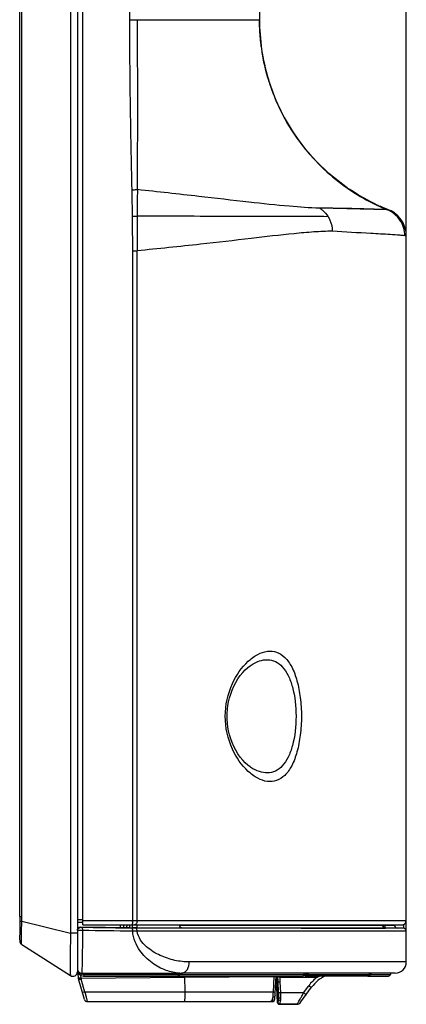
# Model space of a CAD drawing. Units: millimetres. Extents: x 0 to 5588, y 0 to 4318.
# Drawn here: x 2538 to 2607, y 1785 to 1960 of the extents above; entities that cross this region are included whole.
import ezdxf

# ---------------------------------------------------------------- set-up
doc = ezdxf.new("R2010")
doc.units = ezdxf.units.MM
doc.header["$LTSCALE"] = 307.34
doc.layers.get('0').update_dxf_attribs({"linetype": 'CONTINUOUS'})
for name, color, linetype in [('3_ALL_AXES', 7, 'CONTINUOUS'), ('5_ALL_CURVES', 7, 'CONTINUOUS'), ('6_ALL_SURFS', 7, 'CONTINUOUS'), ('7_ALL_FEATURES', 7, 'CONTINUOUS'), ('DEF_DRAFT_DIM', 7, 'CONTINUOUS')]:
    doc.layers.add(name, color=color, linetype=linetype)
doc.styles.get("Standard").update_dxf_attribs({"font": 'txt', "width": 0.8})
doc.dimstyles.new('DIMSTYLE_4', dxfattribs={"dimtxt": 10, "dimasz": 3, "dimexe": 0.8, "dimexo": 0.2, "dimgap": 2.5, "dimtad": 1, "dimdec": 1, "dimdsep": 46, "dimtxsty": 'Standard', "dimblk": 'OPEN', "dimblk1": 'OPEN', "dimblk2": 'OPEN', "dimcen": 0.09, "dimadec": 1, "dimazin": 2, "dimtp": 0.3, "dimtm": 0.3, "dimtfac": 1, "dimtdec": 1, "dimtofl": 0, "dimtmove": 0, "dimatfit": 3, "dimldrblk": 'OPEN', "dimfxl": 0, "dimtolj": 1, "dimarcsym": 0})

# ---------------------------------------------------------------- blocks, each defined once
blk = doc.blocks.new('_OPEN')
at = {"color": 0, "linetype": 'ByBlock'}
for p, q in [((0, 0), (-1, 0.117)), ((-1, -0.117), (0, 0)), ((-1, 0), (0, 0))]:
    blk.add_line(p, q, dxfattribs=at)
blk = doc.blocks.new('*D8')
at = {"layer": 'DEF_DRAFT_DIM', "color": 2, "linetype": 'Continuous', "transparency": 16777216}
for p, q in [((2538.53, 2683.87), (2538.53, 2796.59)), ((2607.49, 1921.93), (2607.49, 2796.59)), ((2538.53, 2795.79), (2573.01, 2795.79)), ((2607.49, 2795.79), (2573.01, 2795.79))]:
    blk.add_line(p, q, dxfattribs=at)
at = {"layer": 'DEF_DRAFT_DIM', "color": 2, "linetype": 'Continuous', "transparency": 16777216, "xscale": 3, "yscale": 3, "zscale": 3, "rotation": 180}
blk.add_blockref('_OPEN', (2538.53, 2795.79), dxfattribs=at)
at = {"layer": 'DEF_DRAFT_DIM', "color": 2, "linetype": 'Continuous', "transparency": 16777216, "xscale": 3, "yscale": 3, "zscale": 3}
blk.add_blockref('_OPEN', (2607.49, 2795.79), dxfattribs=at)
at = {"layer": 'DEF_DRAFT_DIM', "color": 2, "linetype": 'Continuous', "transparency": 16777216, "insert": (2573.01, 2808.29), "char_height": 10, "width": 16, "attachment_point": 2, "line_spacing_factor": 0.9}
blk.add_mtext('69', dxfattribs=at)

msp = doc.modelspace()

# ---------------------------------------------------------------- linework, layer by layer
at = {"layer": '3_ALL_AXES', "color": 7, "linetype": 'Continuous'}
for p, q in [((2549.75, 1799.89), (2549.75, 2685.87)), ((2581.6, 1955.57), (2581.57, 1955.83)), ((2581.62, 1955.41), (2581.6, 1955.57)), ((2602.02, 1927.38), (2601.03, 1927.88)), ((2607.49, 1833.29), (2607.49, 1838.59)), ((2548.79, 1799.89), (2549.79, 1799.89)), ((2559.39, 1798.39), (2567.38, 1798.38)), ((2607.49, 1792.29), (2607.49, 1797.8)), ((2538.87, 1795.41), (2547.56, 1789.87)), ((2548.79, 1790.84), (2548.79, 1790.55)), ((2600.83, 1789.79), (2604.34, 1789.79)), ((2584.53, 1785.03), (2584.39, 1787.75)), ((2588.69, 1785.16), (2590.6, 1787.8)), ((2584.83, 1784.75), (2587.88, 1784.75))]:
    msp.add_line(p, q, dxfattribs=at)
for points in [[(2581.39, 1957.67), (2581.36, 1958.03), (2581.34, 1958.38), (2581.33, 1958.73), (2581.31, 1959.07), (2581.3, 1959.41), (2581.3, 1959.76), (2581.29, 1960.1), (2581.29, 1960.29)], [(2581.57, 1955.83), (2581.52, 1956.2), (2581.48, 1956.57), (2581.45, 1956.94), (2581.41, 1957.31), (2581.39, 1957.67)], [(2581.94, 1953.45), (2581.87, 1953.81), (2581.81, 1954.15), (2581.76, 1954.45)], [(2582.49, 1951), (2582.38, 1951.44), (2582.28, 1951.86), (2582.18, 1952.28), (2582.09, 1952.69), (2582.01, 1953.08), (2581.94, 1953.45)], [(2583.01, 1949.22), (2582.88, 1949.65), (2582.74, 1950.11), (2582.61, 1950.56), (2582.49, 1951)], [(2583.94, 1946.65), (2583.73, 1947.17), (2583.54, 1947.69), (2583.35, 1948.2), (2583.18, 1948.69), (2583.15, 1948.79)], [(2596.96, 1930.33), (2596.16, 1930.9), (2595.3, 1931.55), (2594.48, 1932.21), (2593.69, 1932.88), (2592.94, 1933.56), (2592.22, 1934.25), (2591.53, 1934.95), (2590.87, 1935.65), (2590.24, 1936.36), (2589.63, 1937.07), (2589.06, 1937.78), (2588.52, 1938.49), (2588.01, 1939.19), (2587.53, 1939.89), (2587.07, 1940.58), (2586.65, 1941.26), (2586.25, 1941.92), (2585.88, 1942.57), (2585.54, 1943.2), (2585.23, 1943.81), (2584.93, 1944.4), (2584.66, 1944.98), (2584.4, 1945.55), (2584.16, 1946.1), (2583.94, 1946.65)], [(2598.96, 1929.03), (2597.99, 1929.64), (2597.31, 1930.09)], [(2601.03, 1927.88), (2599.97, 1928.44), (2598.96, 1929.03)], [(2604.33, 1926.37), (2603.28, 1926.81), (2602.8, 1927.02)], [(2605.18, 1925.94), (2604.73, 1926.2), (2604.33, 1926.37)], [(2607.41, 1922.62), (2607.3, 1923.11), (2607.13, 1923.6), (2606.91, 1924.06), (2606.65, 1924.51), (2606.34, 1924.92), (2605.99, 1925.3), (2605.6, 1925.64), (2605.18, 1925.94)], [(2538.5, 1796.08), (2538.5, 1796.06), (2538.5, 1796.04), (2538.5, 1796.01), (2538.51, 1795.99)], [(2538.51, 1795.99), (2538.51, 1795.95), (2538.52, 1795.9), (2538.54, 1795.84), (2538.57, 1795.78), (2538.6, 1795.71), (2538.63, 1795.65)], [(2538.63, 1795.65), (2538.68, 1795.59), (2538.73, 1795.53), (2538.75, 1795.51)]]:
    msp.add_lwpolyline(points, dxfattribs=at)
for centre, radius, start, end in [((2605.49, 1792.29), 2, 270.4, 360), ((2547.99, 1790.55), 0.8, 237.4663, 360), ((2549.89, 1790.89), 1.1, 180, 187.5422), ((2604.34, 1790.09), 0.3, 270, 357), ((2584.83, 1785.05), 0.3, 220.2398, 227.3817), ((2584.83, 1785.05), 0.3, 245.1207, 253.5064), ((2584.83, 1785.05), 0.3, 257.5607, 270), ((2587.88, 1785.75), 1, 270, 324.1737)]:
    msp.add_arc(centre, radius, start, end, dxfattribs=at)
at = {"layer": '5_ALL_CURVES', "color": 4, "linetype": 'Continuous'}
msp.add_line((2607.49, 1833.29), (2607.49, 1840.09), dxfattribs=at)
at = {"layer": '6_ALL_SURFS', "color": 7, "linetype": 'Continuous'}
for points in [[(2581.62, 1955.41), (2581.61, 1955.48), (2581.57, 1955.83), (2581.52, 1956.2), (2581.48, 1956.57), (2581.45, 1956.94), (2581.41, 1957.31), (2581.39, 1957.67), (2581.36, 1958.03), (2581.34, 1958.38), (2581.33, 1958.73), (2581.31, 1959.07), (2581.3, 1959.41), (2581.3, 1959.76), (2581.29, 1960.1), (2581.29, 1960.29)], [(2583.01, 1949.22), (2582.88, 1949.65), (2582.74, 1950.11), (2582.61, 1950.56), (2582.49, 1951), (2582.38, 1951.44), (2582.28, 1951.86), (2582.18, 1952.28), (2582.09, 1952.69), (2582.01, 1953.08), (2581.94, 1953.45), (2581.87, 1953.81), (2581.81, 1954.15), (2581.76, 1954.45)], [(2596.96, 1930.33), (2596.16, 1930.9), (2595.3, 1931.55), (2594.48, 1932.21), (2593.69, 1932.88), (2592.94, 1933.56), (2592.22, 1934.25), (2591.53, 1934.95), (2590.87, 1935.65), (2590.24, 1936.36), (2589.63, 1937.07), (2589.06, 1937.78), (2588.52, 1938.49), (2588.01, 1939.19), (2587.53, 1939.89), (2587.07, 1940.58), (2586.65, 1941.26), (2586.25, 1941.92), (2585.88, 1942.57), (2585.54, 1943.2), (2585.23, 1943.81), (2584.93, 1944.4), (2584.66, 1944.98), (2584.4, 1945.55), (2584.16, 1946.1), (2583.94, 1946.65), (2583.73, 1947.17), (2583.54, 1947.69), (2583.35, 1948.2), (2583.18, 1948.69), (2583.15, 1948.79)], [(2602.02, 1927.38), (2601.03, 1927.88), (2599.97, 1928.44), (2598.96, 1929.03), (2597.99, 1929.64), (2597.31, 1930.09)], [(2604.33, 1926.37), (2603.28, 1926.81), (2602.8, 1927.02)]]:
    msp.add_lwpolyline(points, dxfattribs=at)
at = {"layer": '7_ALL_FEATURES', "color": 7, "linetype": 'Continuous'}
for p, q in [((2548.79, 2693.33), (2548.79, 1790.55)), ((2547.56, 2686.48), (2547.56, 1797.4)), ((2538.53, 1800.41), (2538.53, 2683.76)), ((2538.9, 1800.41), (2538.9, 2683.67)), ((2558.15, 1960.29), (2558.15, 2677.85)), ((2581.29, 2418.09), (2581.29, 1960.29)), ((2558.15, 1960.29), (2581.29, 1960.29)), ((2583.01, 1949.22), (2583.15, 1948.79)), ((2596.96, 1930.33), (2597.31, 1930.09)), ((2592.03, 1926.7), (2591.99, 1926.7)), ((2604.09, 1926.39), (2592.03, 1926.7)), ((2604.33, 1926.37), (2604.09, 1926.39)), ((2607.49, 1921.73), (2607.21, 1921.76)), ((2607.49, 1792.29), (2607.49, 1921.73)), ((2558.66, 1919.09), (2559.45, 1919.09)), ((2558.66, 1799.69), (2558.66, 1919.09)), ((2559.45, 1799.69), (2559.45, 1919.09)), ((2538.52, 1799.35), (2538.51, 1798.87)), ((2538.53, 1799.84), (2538.52, 1799.35)), ((2538.53, 1800.41), (2538.9, 1800.41)), ((2538.89, 1799.57), (2547.56, 1797.4)), ((2548.79, 1799.39), (2549.79, 1799.39)), ((2549.79, 1798.89), (2549.79, 1799.89)), ((2549.79, 1799.69), (2607.49, 1799.69)), ((2538.51, 1798.87), (2538.5, 1798.22)), ((2538.5, 1798.22), (2538.5, 1797.41)), ((2550.61, 1798.45), (2549.3, 1798.47)), ((2549.3, 1798.43), (2549.3, 1798.47)), ((2550.61, 1798.41), (2549.66, 1798.42)), ((2549.79, 1798.89), (2606.69, 1798.89)), ((2556.49, 1798.38), (2556.49, 1798.89)), ((2557.09, 1798.37), (2557.09, 1798.89)), ((2558.07, 1798.36), (2557.43, 1798.37)), ((2557.59, 1798.89), (2557.59, 1798.72)), ((2558.07, 1798.89), (2558.07, 1798.36)), ((2558.07, 1798.36), (2558.59, 1798.36)), ((2558.59, 1798.89), (2558.59, 1798.36)), ((2600.71, 1798.3), (2559.18, 1798.3)), ((2559.39, 1798.89), (2559.39, 1798.38)), ((2585.01, 1797.8), (2559.47, 1797.8)), ((2574.9, 1798.3), (2562.48, 1798.3)), ((2567.03, 1798.87), (2603.29, 1798.85)), ((2567.38, 1798.38), (2600.82, 1798.35)), ((2573.45, 1798.87), (2577.4, 1798.86)), ((2573.84, 1798.37), (2577.82, 1798.36)), ((2588.97, 1798.3), (2574.9, 1798.3)), ((2577.4, 1798.86), (2583.99, 1798.86)), ((2577.82, 1798.36), (2584.44, 1798.36)), ((2583.99, 1798.86), (2588.27, 1798.85)), ((2584.44, 1798.36), (2588.73, 1798.35)), ((2607.49, 1797.8), (2585.01, 1797.8)), ((2588.27, 1798.85), (2592.36, 1798.85)), ((2588.73, 1798.35), (2592.84, 1798.35)), ((2607, 1798.3), (2588.97, 1798.3)), ((2592.36, 1798.85), (2596.1, 1798.85)), ((2592.84, 1798.35), (2596.59, 1798.35)), ((2600.79, 1798.35), (2603.78, 1798.35)), ((2603.29, 1798.85), (2603.29, 1798.89)), ((2603.71, 1798.85), (2603.71, 1798.89)), ((2603.71, 1798.85), (2605.39, 1798.81)), ((2607, 1798.3), (2603.78, 1798.35)), ((2605.39, 1798.81), (2605.39, 1798.89)), ((2606.69, 1798.89), (2606.82, 1798.9)), ((2538.5, 1797.41), (2538.49, 1796.75)), ((2538.49, 1796.75), (2538.49, 1796.43)), ((2538.49, 1796.43), (2538.49, 1796.29)), ((2538.49, 1796.29), (2538.5, 1796.21)), ((2538.5, 1796.21), (2538.5, 1796.17)), ((2538.5, 1796.17), (2538.5, 1796.13)), ((2548.79, 1797.4), (2547.56, 1797.4)), ((2538.87, 1795.41), (2547.56, 1789.87)), ((2549.71, 1792.7), (2549.71, 1792.75)), ((2607.49, 1792.29), (2568.76, 1792.29)), ((2548.97, 1789.27), (2548.91, 1790.4)), ((2548.91, 1790.36), (2548.93, 1790.36)), ((2550.07, 1785.59), (2548.97, 1789.27)), ((2549.32, 1789.95), (2549.32, 1789.95)), ((2549.45, 1789.41), (2549.43, 1789.89)), ((2549.45, 1789.41), (2567.9, 1789.57)), ((2549.45, 1789.41), (2549.46, 1789.2)), ((2550.15, 1786.92), (2549.46, 1789.2)), ((2549.51, 1790.21), (2549.51, 1790.29)), ((2549.59, 1790.29), (2567.45, 1790.29)), ((2549.89, 1789.79), (2588.97, 1789.79)), ((2549.95, 1790.07), (2589.25, 1790.07)), ((2566.8, 1790.07), (2566.81, 1790.29)), ((2567.03, 1790.07), (2567.04, 1790.29)), ((2567.58, 1790.29), (2567.36, 1790.29)), ((2567.45, 1790.29), (2567.51, 1790.29)), ((2567.51, 1790.29), (2567.58, 1790.29)), ((2605.51, 1790.29), (2567.58, 1790.29)), ((2567.91, 1789.57), (2567.9, 1789.57)), ((2567.91, 1789.79), (2567.94, 1786.92)), ((2567.91, 1789.57), (2583.86, 1789.7)), ((2583.86, 1789.7), (2583.72, 1786.92)), ((2583.87, 1789.79), (2583.86, 1789.7)), ((2584.04, 1785.71), (2584.25, 1789.79)), ((2584.39, 1789.79), (2584.39, 1787.75)), ((2584.67, 1785.63), (2584.45, 1789.79)), ((2584.67, 1786.02), (2584.47, 1789.79)), ((2584.52, 1789.79), (2584.57, 1788.83)), ((2584.57, 1788.81), (2584.57, 1788.83)), ((2584.57, 1788.81), (2584.65, 1786.86)), ((2584.89, 1789.61), (2591.64, 1789.61)), ((2584.89, 1789.61), (2584.94, 1788.73)), ((2589.25, 1790.07), (2589.27, 1790.29)), ((2589.27, 1790.07), (2589.28, 1790.28)), ((2589.56, 1790.06), (2589.54, 1790.29)), ((2589.56, 1790.06), (2589.54, 1790.29)), ((2589.7, 1790.06), (2589.56, 1790.06)), ((2589.56, 1789.79), (2589.56, 1790.06)), ((2600.64, 1789.79), (2589.56, 1789.79)), ((2589.71, 1790.28), (2589.7, 1790.06)), ((2589.7, 1789.79), (2589.7, 1790.06)), ((2590, 1790.29), (2589.99, 1790.07)), ((2589.99, 1790.07), (2600.94, 1790.07)), ((2600.69, 1789.79), (2604.34, 1789.79)), ((2600.69, 1789.79), (2600.69, 1789.79)), ((2600.83, 1789.79), (2600.83, 1789.85)), ((2600.94, 1790.07), (2600.95, 1790.29)), ((2600.94, 1790.07), (2600.95, 1790.29)), ((2600.94, 1790.07), (2600.94, 1790.07)), ((2601.14, 1790.29), (2601.13, 1790.07)), ((2601.13, 1790.07), (2604.64, 1790.07)), ((2604.2, 1789.79), (2604.2, 1789.79)), ((2604.65, 1790.29), (2604.64, 1790.07)), ((2584.55, 1785.13), (2584.39, 1788.08)), ((2584.53, 1785.05), (2584.39, 1787.75)), ((2584.94, 1788.73), (2585.01, 1786.78)), ((2588.69, 1785.16), (2590.6, 1787.8)), ((2589.14, 1786.78), (2590.08, 1788.06)), ((2567.94, 1786.92), (2550.15, 1786.92)), ((2583.72, 1786.92), (2567.94, 1786.92)), ((2589.14, 1786.78), (2585.01, 1786.78)), ((2550.55, 1785.23), (2583.54, 1785.23)), ((2584.53, 1785.03), (2584.53, 1785.03)), ((2587.88, 1784.75), (2584.83, 1784.75))]:
    msp.add_line(p, q, dxfattribs=at)
for points in [[(2604.09, 1926.39), (2603.73, 1926.42), (2603.21, 1926.44), (2602.55, 1926.47), (2601.76, 1926.5), (2600.86, 1926.53), (2599.88, 1926.55), (2598.83, 1926.58), (2597.74, 1926.6), (2596.63, 1926.63), (2595.5, 1926.65), (2594.35, 1926.67), (2593.19, 1926.69), (2591.99, 1926.7)], [(2605.19, 1925.94), (2604.74, 1926.19), (2604.33, 1926.37)], [(2607.41, 1922.62), (2607.3, 1923.1), (2607.13, 1923.59), (2606.92, 1924.06), (2606.65, 1924.5), (2606.34, 1924.91), (2605.99, 1925.3), (2605.61, 1925.64), (2605.19, 1925.94)], [(2575.51, 1836.09), (2575.52, 1836.62), (2575.57, 1837.3), (2575.65, 1837.99), (2575.78, 1838.68), (2575.95, 1839.37), (2576.16, 1840.06), (2576.42, 1840.76), (2576.72, 1841.44), (2577.06, 1842.11), (2577.44, 1842.75), (2577.86, 1843.34), (2578.29, 1843.89), (2578.74, 1844.37), (2579.19, 1844.78), (2579.62, 1845.11), (2579.78, 1845.22)], [(2579.77, 1826.96), (2579.61, 1827.07), (2579.18, 1827.4), (2578.74, 1827.81), (2578.29, 1828.29), (2577.86, 1828.83), (2577.44, 1829.43), (2577.06, 1830.06), (2576.72, 1830.73), (2576.42, 1831.41), (2576.16, 1832.1), (2575.95, 1832.8), (2575.78, 1833.49), (2575.65, 1834.18), (2575.57, 1834.86), (2575.52, 1835.54), (2575.51, 1836.09)], [(2538.53, 1800.41), (2538.53, 1800.22), (2538.53, 1799.84)], [(2606.82, 1798.9), (2606.95, 1798.93), (2607.06, 1798.98), (2607.17, 1799.05), (2607.27, 1799.13), (2607.35, 1799.23), (2607.41, 1799.34), (2607.46, 1799.46)], [(2607.46, 1799.46), (2607.49, 1799.59), (2607.49, 1799.69)], [(2567.03, 1798.87), (2568.55, 1798.87), (2570.06, 1798.87), (2573.45, 1798.87)], [(2567.38, 1798.38), (2568.91, 1798.37), (2570.43, 1798.37), (2573.84, 1798.37)], [(2596.1, 1798.85), (2597.75, 1798.85), (2599.23, 1798.85), (2603.71, 1798.85)], [(2596.59, 1798.35), (2598.24, 1798.35), (2599.72, 1798.35), (2600.79, 1798.35)], [(2603.3, 1798.74), (2603.3, 1798.77), (2603.29, 1798.8), (2603.29, 1798.83), (2603.29, 1798.85)], [(2603.7, 1798.36), (2603.68, 1798.36), (2603.67, 1798.37), (2603.65, 1798.37), (2603.64, 1798.38), (2603.62, 1798.38), (2603.6, 1798.39), (2603.59, 1798.4), (2603.57, 1798.4), (2603.56, 1798.41), (2603.54, 1798.42), (2603.52, 1798.43), (2603.51, 1798.44), (2603.49, 1798.45), (2603.48, 1798.46), (2603.46, 1798.48), (2603.45, 1798.49), (2603.43, 1798.5), (2603.42, 1798.52), (2603.4, 1798.54), (2603.39, 1798.56), (2603.38, 1798.58), (2603.36, 1798.6), (2603.35, 1798.62), (2603.34, 1798.64), (2603.33, 1798.66), (2603.32, 1798.69), (2603.31, 1798.72), (2603.3, 1798.74)], [(2603.78, 1798.35), (2603.78, 1798.35), (2603.77, 1798.35), (2603.75, 1798.35), (2603.74, 1798.35), (2603.73, 1798.36), (2603.71, 1798.36), (2603.7, 1798.36)], [(2538.5, 1796.13), (2538.5, 1796.11), (2538.5, 1796.1), (2538.5, 1796.08), (2538.5, 1796.06), (2538.5, 1796.04), (2538.5, 1796.02), (2538.51, 1795.99), (2538.51, 1795.95), (2538.52, 1795.91), (2538.54, 1795.85), (2538.56, 1795.79), (2538.59, 1795.72), (2538.63, 1795.66), (2538.67, 1795.6), (2538.73, 1795.53), (2538.79, 1795.48), (2538.86, 1795.42), (2538.87, 1795.41)], [(2549.5, 1790.17), (2549.5, 1790.19), (2549.51, 1790.21)]]:
    msp.add_lwpolyline(points, dxfattribs=at)
for centre, radius, start, end in [((2141.38, 1920.95), 417.27, 0.5933, 1.238), ((3847.12, 1917.75), 1287.68, 179.45515, 179.66463), ((2617.77, 1960.29), 36.48, 244.4198, 245.7753), ((2602.49, 1921.73), 5, 359.9992, 63.0049), ((1972.76, 1919.66), 585.9, 359.945, 0.54943), ((3712.48, 1919.49), 1153.03, 179.7119, 180.01952), ((2502.93, 1800.45), 35.96, 358.6032, 359.94), ((2554.84, 1799.68), 3.82, 356.3311, 0.0443), ((2606.69, 1799.69), 0.8, 270, 360), ((2603.79, 1798.85), 0.5, 180, 269), ((2605.89, 1798.81), 0.5, 180, 269), ((2606.99, 1797.8), 0.5, 0, 89), ((2605.49, 1792.29), 2, 270.4, 360), ((2547.99, 1790.55), 0.8, 237.4663, 360), ((2549.89, 1790.89), 1.1, 180, 270), ((2549.89, 1790.87), 0.802, 220.7755, 233.0501), ((2549.89, 1790.87), 0.801, 233.0717, 240.5224), ((2549.95, 1790.87), 0.799, 236.1831, 238.6089), ((2566.82, 1789.94), 0.151, 270.0326, 280.8991), ((2567.36, 1797.07), 6.79, 267.5472, 268.9021), ((2567.36, 1796.94), 6.65, 268.9031, 269.9983), ((2567.35, 1791.29), 1, 270.0456, 281.5666), ((2574.45, 1788.64), 10.48, 5.3162, 6.2922), ((2588.97, 1790.09), 0.3, 270.1222, 355.8585), ((2589.56, 1790.09), 0.3, 187.6827, 269.8853), ((2595.79, 1783.88), 7.08, 125.9497, 143.788), ((2595.46, 1784.29), 6, 113.4472, 144.1737), ((2602.24, 1753.24), 37.88, 105.2641, 106.2572), ((2600.64, 1790.09), 0.3, 270, 356.584), ((2600.69, 1790.09), 0.3, 265.425, 270), ((2604.34, 1790.09), 0.3, 270, 357), ((2550.55, 1785.73), 0.5, 196.7, 270), ((2583.54, 1785.73), 0.5, 270, 357), ((2584.83, 1785.05), 0.3, 183, 270), ((2587.88, 1785.75), 1, 270, 324.1737)]:
    msp.add_arc(centre, radius, start, end, dxfattribs=at)
for points, knots in [([(2558.55, 1929.97), (2558.44, 1935.02), (2558.22, 1945.13), (2558.15, 1955.23), (2558.15, 1960.29)], [0, 0, 0, 0, 0.5, 1, 1, 1, 1]), ([(2581.29, 1960.29), (2581.29, 1956.75), (2582.34, 1949.53), (2587.03, 1939.6), (2594.46, 1931.47), (2600.78, 1927.74), (2604.09, 1926.39)], [0, 0, 0, 0, 0.246038, 0.49845, 0.751682, 1, 1, 1, 1]), ([(2558.55, 1929.97), (2558.64, 1929.97), (2558.96, 1929.98), (2559.27, 1929.99), (2559.5, 1929.99)], [0, 0, 0, 0, 0.273617, 1, 1, 1, 1]), ([(2591.99, 1926.7), (2590.21, 1926.72), (2586.01, 1927.04), (2578.83, 1927.81), (2569.79, 1928.86), (2563.15, 1929.6), (2559.5, 1929.99)], [0, 0, 0, 0, 0.163614, 0.386698, 0.663246, 1, 1, 1, 1]), ([(2592.03, 1926.7), (2592.18, 1926.6), (2592.75, 1926.17), (2593.24, 1925.62), (2593.53, 1925.17)], [0, 0, 0, 0, 0.253677, 1, 1, 1, 1]), ([(2607.21, 1921.76), (2607.21, 1922.74), (2606.61, 1924.73), (2604.99, 1926.03), (2604.09, 1926.39)], [0, 0, 0, 0, 0.500014, 1, 1, 1, 1]), ([(2558.63, 1925.27), (2558.7, 1925.27), (2558.98, 1925.28), (2559.26, 1925.28), (2559.47, 1925.28)], [0, 0, 0, 0, 0.268652, 1, 1, 1, 1]), ([(2593.53, 1925.17), (2591.54, 1925.18), (2587.74, 1925.18), (2581.83, 1925.21), (2572.46, 1925.23), (2564.9, 1925.23), (2559.47, 1925.28)], [0, 0, 0, 0, 0.174785, 0.334449, 0.521086, 1, 1, 1, 1]), ([(2593.53, 1925.17), (2593.65, 1924.97), (2594.08, 1924.17), (2594.28, 1923.24), (2594.28, 1922.57)], [0, 0, 0, 0, 0.253901, 1, 1, 1, 1]), ([(2594.28, 1922.57), (2593.18, 1922.57), (2590.91, 1922.46), (2586.08, 1922.02), (2579.34, 1921.22), (2570.01, 1920.14), (2563.23, 1919.45), (2559.45, 1919.09)], [0, 0, 0, 0, 0.094235, 0.194686, 0.415689, 0.675316, 1, 1, 1, 1]), ([(2607.21, 1921.76), (2606.93, 1921.8), (2606.06, 1921.87), (2604.05, 1922.01), (2600.02, 1922.23), (2596.57, 1922.42), (2594.28, 1922.57)], [0, 0, 0, 0, 0.064921, 0.201468, 0.467896, 1, 1, 1, 1]), ([(2579.29, 1845.9), (2579.8, 1846.38), (2580.86, 1847.17), (2582.63, 1847.81), (2584.42, 1847.66), (2585.99, 1846.6), (2587.2, 1844.78), (2588.09, 1842.31), (2588.64, 1839.34), (2588.77, 1837.2), (2588.77, 1836.09)], [0, 0, 0, 0, 0.11446, 0.212128, 0.300776, 0.395063, 0.509884, 0.652045, 0.818822, 1, 1, 1, 1]), ([(2575.18, 1836.09), (2575.18, 1838.08), (2575.99, 1841.73), (2578.09, 1844.8), (2579.29, 1845.9)], [0, 0, 0, 0, 0.55109, 1, 1, 1, 1]), ([(2579.78, 1845.22), (2580.24, 1845.52), (2581.19, 1846.01), (2582.73, 1846.28), (2584.21, 1845.92), (2585.5, 1844.9), (2586.51, 1843.31), (2587.56, 1840.37), (2587.81, 1837.84), (2587.81, 1836.09)], [0, 0, 0, 0, 0.108533, 0.204625, 0.296288, 0.396053, 0.515314, 0.658812, 1, 1, 1, 1]), ([(2579.28, 1826.28), (2578.09, 1827.38), (2575.99, 1830.44), (2575.18, 1834.09), (2575.18, 1836.09)], [0, 0, 0, 0, 0.448972, 1, 1, 1, 1]), ([(2588.77, 1836.09), (2588.77, 1834.97), (2588.64, 1832.83), (2588.09, 1829.86), (2587.2, 1827.39), (2585.99, 1825.57), (2584.41, 1824.5), (2582.63, 1824.36), (2580.85, 1825), (2579.8, 1825.8), (2579.28, 1826.28)], [0, 0, 0, 0, 0.181175, 0.347943, 0.490081, 0.604872, 0.699137, 0.787791, 0.885488, 1, 1, 1, 1]), ([(2587.81, 1836.09), (2587.81, 1834.33), (2587.56, 1831.81), (2586.51, 1828.87), (2585.49, 1827.27), (2584.21, 1826.25), (2582.72, 1825.9), (2581.19, 1826.17), (2580.24, 1826.65), (2579.77, 1826.96)], [0, 0, 0, 0, 0.341142, 0.484615, 0.603858, 0.70362, 0.7953, 0.89143, 1, 1, 1, 1]), ([(2538.52, 1799.59), (2538.58, 1799.58), (2538.71, 1799.58), (2538.83, 1799.58), (2538.89, 1799.57)], [0, 0, 0, 0, 0.499839, 1, 1, 1, 1]), ([(2538.87, 1795.41), (2538.86, 1795.42), (2538.85, 1795.46), (2538.83, 1795.57), (2538.82, 1795.81), (2538.81, 1796.19), (2538.81, 1796.7), (2538.82, 1797.32), (2538.84, 1798.29), (2538.86, 1799.05), (2538.89, 1799.57)], [0, 0, 0, 0, 0.007811, 0.024315, 0.083923, 0.177341, 0.301235, 0.451154, 0.62173, 1, 1, 1, 1]), ([(2558.65, 1799.44), (2558.64, 1799.31), (2558.62, 1799.12), (2558.56, 1798.94), (2558.52, 1798.89), (2558.5, 1798.89)], [0, 0, 0, 0, 0.685919, 0.893046, 1, 1, 1, 1]), ([(2559.45, 1799.69), (2559.45, 1799.49), (2559.41, 1799.16), (2559.11, 1798.89), (2558.97, 1798.89)], [0, 0, 0, 0, 0.585902, 1, 1, 1, 1]), ([(2549.3, 1798.47), (2549.17, 1798.47), (2548.9, 1798.37), (2548.79, 1798.1), (2548.79, 1797.97)], [0, 0, 0, 0, 0.498668, 1, 1, 1, 1]), ([(2548.79, 1797.93), (2548.79, 1798.06), (2548.9, 1798.33), (2549.17, 1798.43), (2549.3, 1798.43)], [0, 0, 0, 0, 0.499946, 1, 1, 1, 1]), ([(2549.75, 1797.9), (2549.63, 1797.9), (2549.41, 1797.91), (2549.15, 1797.91), (2548.97, 1797.92), (2548.88, 1797.92), (2548.83, 1797.93), (2548.79, 1797.92), (2548.79, 1797.93)], [0, 0, 0, 0, 0.365737, 0.693032, 0.821904, 0.9188, 0.979041, 1, 1, 1, 1]), ([(2549.66, 1798.42), (2549.62, 1798.42), (2549.54, 1798.42), (2549.42, 1798.42), (2549.36, 1798.44), (2549.3, 1798.42), (2549.3, 1798.43)], [0, 0, 0, 0, 0.365309, 0.692287, 0.918247, 1, 1, 1, 1]), ([(2549.75, 1797.9), (2549.75, 1798.02), (2549.75, 1798.19), (2549.71, 1798.35), (2549.68, 1798.41), (2549.66, 1798.42)], [0, 0, 0, 0, 0.672713, 0.892274, 1, 1, 1, 1]), ([(2549.71, 1792.75), (2549.72, 1793.12), (2549.74, 1794.84), (2549.75, 1796.56), (2549.75, 1797.9)], [0, 0, 0, 0, 0.21666, 1, 1, 1, 1]), ([(2557.43, 1798.37), (2556.85, 1798.37), (2554.58, 1798.4), (2552.31, 1798.43), (2550.61, 1798.45)], [0, 0, 0, 0, 0.252578, 1, 1, 1, 1]), ([(2557.59, 1798.72), (2557.59, 1798.61), (2557.59, 1798.46), (2557.46, 1798.36), (2557.43, 1798.37)], [0, 0, 0, 0, 0.754429, 1, 1, 1, 1]), ([(2558.67, 1797.78), (2558.67, 1797.9), (2558.66, 1798.07), (2558.63, 1798.24), (2558.59, 1798.3), (2558.57, 1798.31)], [0, 0, 0, 0, 0.672506, 0.892523, 1, 1, 1, 1]), ([(2559.18, 1798.3), (2559.13, 1798.3), (2558.93, 1798.3), (2558.73, 1798.3), (2558.57, 1798.31)], [0, 0, 0, 0, 0.229856, 1, 1, 1, 1]), ([(2559.39, 1798.38), (2559.39, 1798.37), (2559.36, 1798.37), (2559.33, 1798.36), (2559.26, 1798.36), (2559.13, 1798.36), (2558.9, 1798.36), (2558.7, 1798.36), (2558.59, 1798.36)], [0, 0, 0, 0, 0.017651, 0.067919, 0.150661, 0.264849, 0.58114, 1, 1, 1, 1]), ([(2559.47, 1797.8), (2559.41, 1797.8), (2559.14, 1797.79), (2558.87, 1797.79), (2558.67, 1797.78)], [0, 0, 0, 0, 0.229877, 1, 1, 1, 1]), ([(2567.07, 1790.29), (2566.24, 1790.33), (2564.48, 1790.72), (2561.98, 1792.08), (2560.1, 1793.91), (2558.98, 1795.92), (2558.7, 1797.15), (2558.67, 1797.78)], [0, 0, 0, 0, 0.206039, 0.435449, 0.695724, 0.842193, 1, 1, 1, 1]), ([(2559.47, 1797.8), (2559.47, 1797.86), (2559.46, 1798.05), (2559.32, 1798.29), (2559.18, 1798.3)], [0, 0, 0, 0, 0.314949, 1, 1, 1, 1]), ([(2568.76, 1792.29), (2567.9, 1792.29), (2566.12, 1792.51), (2563.96, 1793.23), (2562.29, 1794.11), (2561.06, 1795), (2559.97, 1796.18), (2559.53, 1797.24), (2559.47, 1797.8)], [0, 0, 0, 0, 0.224221, 0.4614, 0.586033, 0.715753, 0.852735, 1, 1, 1, 1]), ([(2567.38, 1798.38), (2567.28, 1798.38), (2567.08, 1798.53), (2567.03, 1798.75), (2567.03, 1798.87)], [0, 0, 0, 0, 0.443903, 1, 1, 1, 1]), ([(2603.78, 1798.35), (2603.77, 1798.35), (2603.74, 1798.42), (2603.72, 1798.57), (2603.71, 1798.73), (2603.71, 1798.85)], [0, 0, 0, 0, 0.094902, 0.311362, 1, 1, 1, 1]), ([(2607.01, 1798.95), (2607.01, 1798.85), (2607.01, 1798.69), (2607.01, 1798.5), (2607, 1798.4), (2607.01, 1798.34), (2607, 1798.32), (2607, 1798.3), (2607, 1798.3)], [0, 0, 0, 0, 0.4339, 0.74721, 0.857533, 0.936548, 0.984051, 1, 1, 1, 1]), ([(2547.56, 1797.4), (2547.55, 1796.91), (2547.54, 1795.95), (2547.52, 1794.57), (2547.51, 1793.29), (2547.51, 1792.17), (2547.51, 1791.35), (2547.52, 1790.81), (2547.52, 1790.49), (2547.53, 1790.24), (2547.53, 1790.05), (2547.55, 1789.95), (2547.55, 1789.88), (2547.56, 1789.87)], [0, 0, 0, 0, 0.194208, 0.380739, 0.552629, 0.703481, 0.827678, 0.87829, 0.920585, 0.954164, 0.978712, 0.994006, 1, 1, 1, 1]), ([(2549.59, 1790.29), (2549.61, 1790.29), (2549.61, 1790.37), (2549.63, 1790.46), (2549.64, 1790.67), (2549.66, 1790.94), (2549.67, 1791.28), (2549.69, 1791.88), (2549.7, 1792.36), (2549.71, 1792.7)], [0, 0, 0, 0, 0.017915, 0.067612, 0.149089, 0.261741, 0.40459, 0.576353, 1, 1, 1, 1]), ([(2567.56, 1790.31), (2567.91, 1790.38), (2568.59, 1791), (2568.76, 1791.84), (2568.76, 1792.29)], [0, 0, 0, 0, 0.44654, 1, 1, 1, 1]), ([(2548.79, 1790.89), (2548.79, 1790.88), (2548.81, 1790.88), (2548.81, 1790.88), (2548.82, 1790.88)], [0, 0, 0, 0, 0.270027, 1, 1, 1, 1]), ([(2548.88, 1790.72), (2548.95, 1790.59), (2549.15, 1790.37), (2549.45, 1790.29), (2549.59, 1790.29)], [0, 0, 0, 0, 0.499983, 1, 1, 1, 1]), ([(2549.45, 1789.41), (2549.34, 1789.4), (2549.18, 1789.4), (2548.96, 1789.48), (2548.95, 1789.54)], [0, 0, 0, 0, 0.657232, 1, 1, 1, 1]), ([(2549.46, 1789.2), (2549.35, 1789.18), (2549.2, 1789.17), (2548.99, 1789.21), (2548.97, 1789.27)], [0, 0, 0, 0, 0.649849, 1, 1, 1, 1]), ([(2549.5, 1790.17), (2549.46, 1790.12), (2549.41, 1790.04), (2549.36, 1789.97), (2549.33, 1789.94), (2549.32, 1789.95)], [0, 0, 0, 0, 0.686687, 0.904274, 1, 1, 1, 1]), ([(2549.95, 1790.07), (2549.95, 1790), (2549.94, 1789.93), (2549.92, 1789.79), (2549.89, 1789.79)], [0, 0, 0, 0, 0.68756, 1, 1, 1, 1]), ([(2566.76, 1789.79), (2566.76, 1789.79), (2566.75, 1789.79), (2566.75, 1789.79), (2566.74, 1789.79)], [0, 0, 0, 0, 0.552616, 1, 1, 1, 1]), ([(2566.8, 1790.07), (2566.8, 1790.01), (2566.79, 1789.92), (2566.78, 1789.82), (2566.76, 1789.79)], [0, 0, 0, 0, 0.631655, 1, 1, 1, 1]), ([(2567.03, 1790.07), (2567.03, 1790.04), (2567.01, 1789.92), (2566.93, 1789.8), (2566.85, 1789.79)], [0, 0, 0, 0, 0.292865, 1, 1, 1, 1]), ([(2583.86, 1789.7), (2583.94, 1789.7), (2584.06, 1789.71), (2584.19, 1789.75), (2584.23, 1789.79)], [0, 0, 0, 0, 0.584299, 1, 1, 1, 1]), ([(2584.89, 1789.61), (2584.81, 1789.6), (2584.7, 1789.6), (2584.53, 1789.65), (2584.52, 1789.69)], [0, 0, 0, 0, 0.6479, 1, 1, 1, 1]), ([(2584.57, 1788.81), (2584.57, 1788.79), (2584.6, 1788.77), (2584.63, 1788.76), (2584.64, 1788.76)], [0, 0, 0, 0, 0.667353, 1, 1, 1, 1]), ([(2588.97, 1789.79), (2589.04, 1789.79), (2589.19, 1789.85), (2589.25, 1790), (2589.25, 1790.07)], [0, 0, 0, 0, 0.491193, 1, 1, 1, 1]), ([(2589.25, 1790.07), (2589.26, 1790.07), (2589.26, 1790.07), (2589.27, 1790.07), (2589.27, 1790.07)], [0, 0, 0, 0, 0.717584, 1, 1, 1, 1]), ([(2589.27, 1790.06), (2589.3, 1790.04), (2589.4, 1790.06), (2589.5, 1790.06), (2589.56, 1790.06)], [0, 0, 0, 0, 0.339704, 1, 1, 1, 1]), ([(2589.99, 1790.07), (2589.99, 1790), (2589.92, 1789.85), (2589.77, 1789.79), (2589.7, 1789.79)], [0, 0, 0, 0, 0.507928, 1, 1, 1, 1]), ([(2589.99, 1790.07), (2589.98, 1790.07), (2589.88, 1790.06), (2589.79, 1790.06), (2589.7, 1790.06)], [0, 0, 0, 0, 0.148856, 1, 1, 1, 1]), ([(2600.64, 1789.79), (2600.72, 1789.79), (2600.87, 1789.85), (2600.94, 1790), (2600.94, 1790.07)], [0, 0, 0, 0, 0.499434, 1, 1, 1, 1]), ([(2601.13, 1790.07), (2601.11, 1790.06), (2601.04, 1790.07), (2600.98, 1790.07), (2600.94, 1790.07)], [0, 0, 0, 0, 0.307488, 1, 1, 1, 1]), ([(2583.72, 1786.92), (2583.81, 1786.92), (2583.94, 1786.93), (2584.11, 1787.01), (2584.11, 1787.06)], [0, 0, 0, 0, 0.658328, 1, 1, 1, 1]), ([(2584.64, 1788.76), (2584.66, 1788.75), (2584.76, 1788.72), (2584.86, 1788.73), (2584.94, 1788.73)], [0, 0, 0, 0, 0.211701, 1, 1, 1, 1]), ([(2590.08, 1788.06), (2590.15, 1788.02), (2590.26, 1787.95), (2590.43, 1787.85), (2590.52, 1787.81), (2590.59, 1787.79), (2590.6, 1787.8)], [0, 0, 0, 0, 0.402291, 0.716032, 0.918023, 1, 1, 1, 1]), ([(2550.15, 1786.92), (2550.04, 1786.89), (2549.9, 1786.86), (2549.68, 1786.88), (2549.67, 1786.94)], [0, 0, 0, 0, 0.661015, 1, 1, 1, 1]), ([(2550.15, 1786.92), (2550.2, 1786.69), (2550.28, 1786.37), (2550.37, 1785.97), (2550.43, 1785.72), (2550.48, 1785.52), (2550.51, 1785.39), (2550.53, 1785.3), (2550.55, 1785.27), (2550.54, 1785.23), (2550.55, 1785.23)], [0, 0, 0, 0, 0.400237, 0.572428, 0.720197, 0.839745, 0.927743, 0.959116, 0.981709, 1, 1, 1, 1]), ([(2567.94, 1786.92), (2567.94, 1786.7), (2567.94, 1786.37), (2567.94, 1785.97), (2567.94, 1785.71), (2567.93, 1785.51), (2567.94, 1785.36), (2567.92, 1785.29), (2567.94, 1785.23), (2567.93, 1785.23)], [0, 0, 0, 0, 0.39534, 0.572, 0.724366, 0.845786, 0.9328, 0.983626, 1, 1, 1, 1]), ([(2583.39, 1785.32), (2583.38, 1785.31), (2583.34, 1785.26), (2583.28, 1785.23), (2583.24, 1785.23)], [0, 0, 0, 0, 0.307838, 1, 1, 1, 1]), ([(2583.65, 1785.99), (2583.62, 1785.85), (2583.56, 1785.62), (2583.46, 1785.4), (2583.39, 1785.32)], [0, 0, 0, 0, 0.59494, 1, 1, 1, 1]), ([(2583.65, 1785.99), (2583.64, 1785.88), (2583.62, 1785.7), (2583.6, 1785.45), (2583.57, 1785.33), (2583.56, 1785.23), (2583.54, 1785.23)], [0, 0, 0, 0, 0.422658, 0.733952, 0.927607, 1, 1, 1, 1]), ([(2583.72, 1786.92), (2583.71, 1786.84), (2583.69, 1786.53), (2583.67, 1786.22), (2583.65, 1785.99)], [0, 0, 0, 0, 0.27621, 1, 1, 1, 1]), ([(2584.07, 1786.31), (2584.07, 1786.23), (2583.95, 1786.05), (2583.76, 1786), (2583.65, 1785.99)], [0, 0, 0, 0, 0.443413, 1, 1, 1, 1]), ([(2584.67, 1785.63), (2584.66, 1785.57), (2584.63, 1785.4), (2584.6, 1785.23), (2584.55, 1785.13)], [0, 0, 0, 0, 0.318837, 1, 1, 1, 1]), ([(2584.65, 1786.86), (2584.65, 1786.78), (2584.66, 1786.5), (2584.67, 1786.23), (2584.67, 1786.02)], [0, 0, 0, 0, 0.268423, 1, 1, 1, 1]), ([(2585.01, 1786.78), (2584.93, 1786.77), (2584.82, 1786.77), (2584.65, 1786.81), (2584.65, 1786.86)], [0, 0, 0, 0, 0.640452, 1, 1, 1, 1]), ([(2585.03, 1785.85), (2584.99, 1785.84), (2584.85, 1785.84), (2584.68, 1785.93), (2584.67, 1786.02)], [0, 0, 0, 0, 0.305038, 1, 1, 1, 1]), ([(2585.01, 1785.41), (2584.93, 1785.4), (2584.78, 1785.44), (2584.68, 1785.56), (2584.67, 1785.63)], [0, 0, 0, 0, 0.536068, 1, 1, 1, 1]), ([(2585.01, 1785.41), (2585, 1785.35), (2584.97, 1785.16), (2584.92, 1784.97), (2584.86, 1784.85)], [0, 0, 0, 0, 0.317868, 1, 1, 1, 1]), ([(2585.01, 1786.78), (2585.02, 1786.69), (2585.02, 1786.38), (2585.03, 1786.07), (2585.03, 1785.85)], [0, 0, 0, 0, 0.268261, 1, 1, 1, 1]), ([(2585.03, 1785.85), (2585.03, 1785.81), (2585.03, 1785.66), (2585.03, 1785.52), (2585.01, 1785.41)], [0, 0, 0, 0, 0.268544, 1, 1, 1, 1]), ([(2587.88, 1784.75), (2587.91, 1784.75), (2587.97, 1784.8), (2588.06, 1784.91), (2588.19, 1785.1), (2588.42, 1785.45), (2588.74, 1786.02), (2589.01, 1786.51), (2589.14, 1786.78)], [0, 0, 0, 0, 0.030612, 0.092283, 0.185861, 0.308853, 0.62513, 1, 1, 1, 1]), ([(2589.14, 1786.78), (2589.21, 1786.73), (2589.33, 1786.66), (2589.49, 1786.57), (2589.59, 1786.52), (2589.66, 1786.5), (2589.67, 1786.51)], [0, 0, 0, 0, 0.400908, 0.714209, 0.9165, 1, 1, 1, 1]), ([(2584.55, 1785.13), (2584.54, 1785.12), (2584.54, 1785.09), (2584.53, 1785.06), (2584.53, 1785.05)], [0, 0, 0, 0, 0.298099, 1, 1, 1, 1]), ([(2584.84, 1784.76), (2584.77, 1784.76), (2584.61, 1784.82), (2584.54, 1784.97), (2584.53, 1785.05)], [0, 0, 0, 0, 0.500926, 1, 1, 1, 1]), ([(2584.86, 1784.85), (2584.79, 1784.85), (2584.63, 1784.9), (2584.55, 1785.05), (2584.55, 1785.13)], [0, 0, 0, 0, 0.504233, 1, 1, 1, 1]), ([(2584.84, 1784.76), (2584.84, 1784.76), (2584.84, 1784.75), (2584.84, 1784.75), (2584.83, 1784.75)], [0, 0, 0, 0, 0.697516, 1, 1, 1, 1]), ([(2584.86, 1784.85), (2584.86, 1784.84), (2584.85, 1784.81), (2584.84, 1784.78), (2584.84, 1784.76)], [0, 0, 0, 0, 0.337136, 1, 1, 1, 1])]:
    msp.add_open_spline(points, degree=3, knots=knots, dxfattribs=at)
for points in [[(2559.5, 1929.99), (2559.6, 1940.09), (2559.54, 1950.19), (2559.54, 1960.29)], [(2558.67, 1797.78), (2555.69, 1797.82), (2552.72, 1797.86), (2549.75, 1797.9)], [(2558.57, 1798.31), (2555.92, 1798.34), (2553.26, 1798.37), (2550.61, 1798.41)], [(2548.79, 1791.09), (2548.79, 1790.96), (2548.82, 1790.83), (2548.88, 1790.72)], [(2549.54, 1790.19), (2549.66, 1790.11), (2549.81, 1790.07), (2549.95, 1790.07)], [(2591.67, 1789.79), (2591.65, 1789.73), (2591.64, 1789.67), (2591.64, 1789.61)], [(2601.05, 1789.89), (2601, 1789.83), (2600.91, 1789.79), (2600.83, 1789.79)], [(2601.13, 1790.07), (2601.12, 1790.01), (2601.1, 1789.94), (2601.05, 1789.89)], [(2584.67, 1786.02), (2584.67, 1785.89), (2584.68, 1785.76), (2584.67, 1785.63)]]:
    msp.add_open_spline(points, degree=3, dxfattribs=at)

# ---------------------------------------------------------------- dimensions: what is measured, and where the dimension line sits
at = {"layer": 'DEF_DRAFT_DIM', "color": 2, "linetype": 'Continuous'}
dim = msp.add_linear_dim(base=(2538.53, 2795.79), p1=(2607.49, 1921.73), p2=(2538.53, 2683.67), angle=180, dimstyle='DIMSTYLE_4', dxfattribs=at)
dim.commit()
dim.dimension.update_dxf_attribs({"geometry": '*D8', "text_midpoint": (2573.01, 2795.79), "dimtype": 160})

doc.saveas('drawing.dxf')
